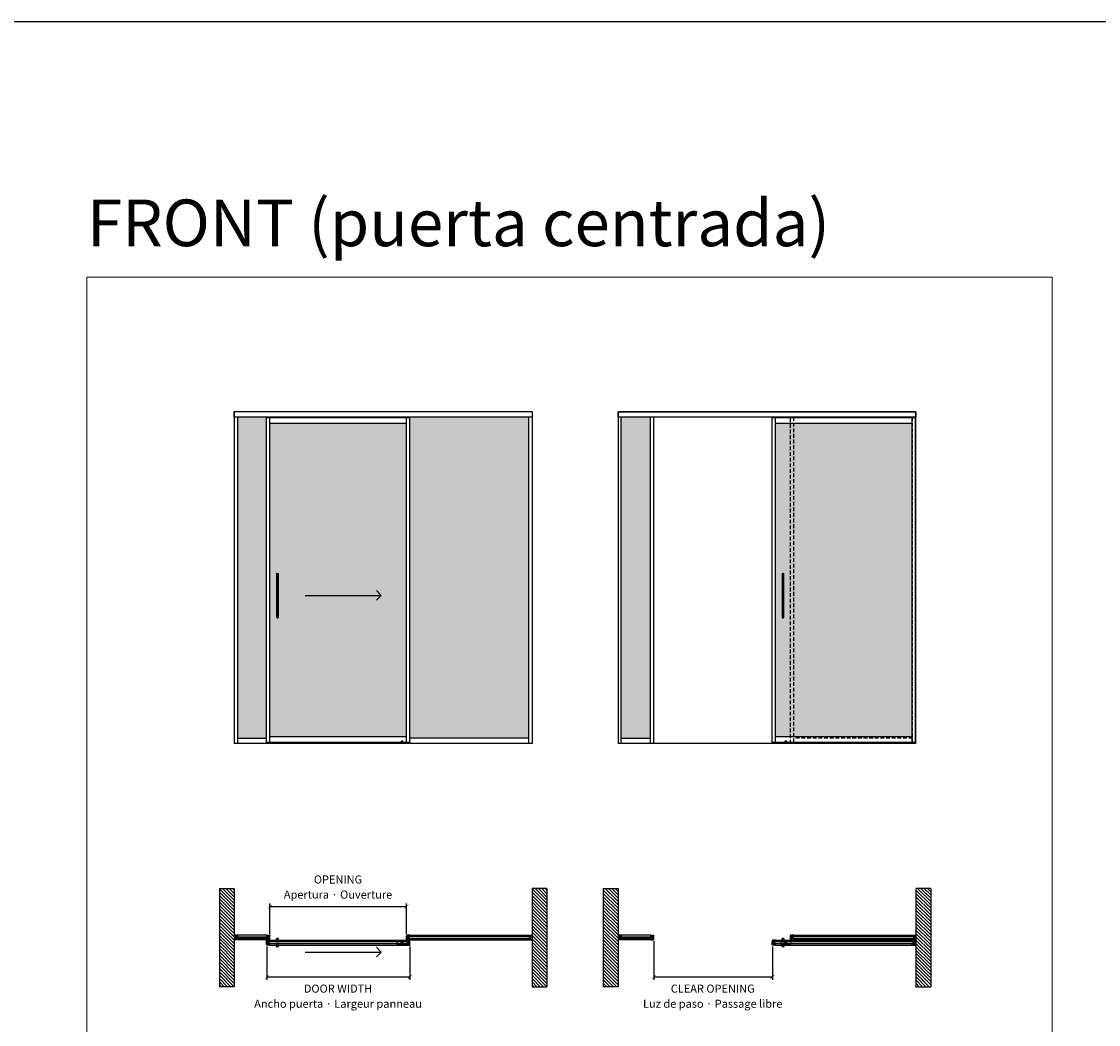
# Model space of a CAD drawing. Units: millimetres. Extents: x -2330 to 31662, y -52131 to -7214.
# Drawn here: x 8700 to 15969, y -45004 to -38231 of the extents above; entities that cross this region are included whole.
import ezdxf

# ---------------------------------------------------------------- set-up
doc = ezdxf.new("R2010")
doc.units = ezdxf.units.MM
doc.linetypes.add('HIDDEN', pattern=[1.905, 1.27, -0.635])
doc.linetypes.add('SLD-Continua', pattern=[0])
for name, color, linetype in [('Color 252', 252, 'Continuous'), ('Sombreado frame', 252, 'Continuous'), ('Sombreado vidrio', 254, 'Continuous')]:
    doc.layers.add(name, color=color, linetype=linetype)
doc.layers.add('COTAS', color=10, linetype='Continuous', lineweight=5)
doc.styles.get("Standard").update_dxf_attribs({"font": 'arial.ttf'})
doc.dimstyles.new('CONFIGURADOR', dxfattribs={"dimtxt": 35, "dimasz": 25, "dimexe": 20, "dimexo": 10, "dimgap": 10, "dimtad": 1, "dimdec": 0, "dimtxsty": 'Standard', "dimblk": 'ARCHTICK', "dimcen": 0.09375, "dimadec": 0, "dimazin": 0, "dimtfac": 10, "dimtdec": 0, "dimtmove": 0, "dimatfit": 3, "dimfxl": 1, "dimfrac": 2, "dimarcsym": 0})

# ---------------------------------------------------------------- blocks, each defined once
blk = doc.blocks.new('_ArchTick')
at = {"color": 0, "linetype": 'ByBlock', "const_width": 0.15}
blk.add_lwpolyline([(-0.5, -0.5), (0.5, 0.5)], dxfattribs=at)
blk = doc.blocks.new('*D244')
at = {"color": 0, "lineweight": -2, "transparency": 16777216}
for p, q in [((10355.5, -44476.6), (10355.5, -44702.9)), ((11320.5, -44476.6), (11320.5, -44702.9)), ((10355.5, -44682.9), (11320.5, -44682.9))]:
    blk.add_line(p, q, dxfattribs=at)
at = {"layer": 'Defpoints', "color": 0, "transparency": 16777216}
for p in [(10355.5, -44466.6), (11320.5, -44466.6), (11320.5, -44682.9)]:
    blk.add_point(p, dxfattribs=at)
at = {"color": 0, "lineweight": -2, "transparency": 16777216, "xscale": 25, "yscale": 25, "zscale": 25, "rotation": 180}
blk.add_blockref('_ArchTick', (10355.5, -44682.9), dxfattribs=at)
at = {"color": 0, "lineweight": -2, "transparency": 16777216, "xscale": 25, "yscale": 25, "zscale": 25}
blk.add_blockref('_ArchTick', (11320.5, -44682.9), dxfattribs=at)
blk = doc.blocks.new('tempo_2')
at = {"linetype": 'SLD-Continua', "lineweight": 25}
for p, q in [((-6.5, -2.2), (-6.5, -297.8)), ((-6.5, -2.2), (-6.5, -2.2)), ((-5.8, -1.7), (-6, -1.8)), ((-5.8, -1.7), (-5.8, -1.7)), ((-4.5, -1), (-4.5, -299)), ((4.5, -299), (4.5, -1)), ((5.8, -1.7), (5.8, -1.7)), ((5.8, -1.7), (6, -1.8)), ((6.5, -297.8), (6.5, -2.2)), ((6.5, -2.2), (6.5, -2.2)), ((-1.3, -283.8), (-1.3, -283)), ((-1.3, -285.6), (-1.3, -284.9)), ((-1.3, -287.1), (-1.3, -286)), ((-1.3, -289.7), (-1.3, -287.6)), ((-0.6, -287.6), (-0.6, -288.7)), ((-0.3, -288.7), (-0.3, -287.8)), ((0.2, -287.8), (0.2, -288.7)), ((0.6, -288.7), (0.6, -287.5)), ((0.6, -291), (0.6, -289.9)), ((1.2, -284.8), (1.3, -284.8)), ((1.3, -283), (1.3, -283.6)), ((1.3, -284.8), (1.3, -285.6)), ((1.3, -286), (1.3, -287.1)), ((1.3, -287.5), (1.3, -289.7)), ((1.3, -289.9), (1.3, -292)), ((-6.5, -297.8), (-6.5, -297.8)), ((-5.8, -298.3), (-6, -298.2)), ((-5.8, -298.3), (-5.8, -298.3)), ((-1.3, -292), (-1.3, -291)), ((-1.2, -292), (-1.3, -292)), ((-1.3, -293.2), (-1.3, -292.3)), ((-1.3, -295), (-1.3, -294)), ((1.2, -292), (1.3, -292)), ((1.2, -294), (1.3, -294)), ((1.3, -292.2), (1.3, -293.3)), ((1.3, -294), (1.3, -295)), ((5.8, -298.3), (6, -298.2)), ((5.8, -298.3), (5.8, -298.3)), ((6.5, -297.8), (6.5, -297.8))]:
    blk.add_line(p, q, dxfattribs=at)
for centre, start, end in [((0, -10.8), 122.5284, 122.7811), ((0, -10.8), 57.14226, 57.39518), ((0, -289.2), 237.2189, 237.4716), ((0, -289.2), 302.60482, 302.85774)]:
    blk.add_arc(centre, 10.8, start, end, dxfattribs=at)
for points, knots in [([(-4.5, -1), (-3.9, -0.7), (-3.1, -0.4), (-2, -0.2), (-1.6, -0.1), (-0.8, 0), (-0.4, 0), (0.2, 0), (0.4, 0), (0.8, 0), (1, 0), (1.6, -0.1), (2, -0.2), (2.8, -0.4), (3.1, -0.5), (3.8, -0.7), (4.2, -0.8), (4.5, -1)], [0, 0, 0, 0, 0.25, 0.25, 0.375, 0.375, 0.5, 0.5, 0.5625, 0.5625, 0.625, 0.625, 0.75, 0.75, 0.875, 0.875, 1, 1, 1, 1]), ([(-4.5, -1), (-4.7, -1.1), (-4.9, -1.2), (-5.2, -1.3), (-5.3, -1.4), (-5.5, -1.5), (-5.5, -1.5), (-5.6, -1.6), (-5.7, -1.6), (-5.7, -1.7), (-5.8, -1.7), (-5.8, -1.7)], [0, 0, 0, 0, 0.25, 0.25, 0.5, 0.5, 0.625, 0.625, 0.75, 0.75, 1, 1, 1, 1]), ([(5.8, -1.7), (5.8, -1.7), (5.7, -1.7), (5.6, -1.6), (5.5, -1.5), (5.3, -1.4), (5.2, -1.3), (4.9, -1.2), (4.7, -1.1), (4.5, -1)], [0, 0, 0, 0, 0.25, 0.25, 0.5, 0.5, 0.75, 0.75, 1, 1, 1, 1]), ([(-1.3, -284.9), (-1.2, -284.8), (-1, -284.6), (-0.7, -284.4), (-0.4, -284.1), (-0.3, -283.9), (-0.2, -283.8)], [0, 0, 0, 0, 0.263352, 0.517803, 0.763352, 1, 1, 1, 1]), ([(1.3, -283.6), (1.2, -283.7), (1, -283.9), (0.7, -284.2), (0.4, -284.5), (0.2, -284.7), (0.1, -284.8)], [0, 0, 0, 0, 0.264393, 0.519191, 0.764393, 1, 1, 1, 1]), ([(-4.5, -299), (-4.7, -298.9), (-4.9, -298.8), (-5.2, -298.7), (-5.3, -298.6), (-5.5, -298.5), (-5.5, -298.5), (-5.6, -298.4), (-5.7, -298.4), (-5.7, -298.3), (-5.8, -298.3), (-5.8, -298.3)], [0, 0, 0, 0, 0.25, 0.25, 0.5, 0.5, 0.625, 0.625, 0.75, 0.75, 1, 1, 1, 1]), ([(-4.5, -299), (-3.9, -299.3), (-3.1, -299.6), (-2, -299.8), (-1.6, -299.9), (-0.8, -300), (-0.4, -300), (0.2, -300), (0.4, -300), (0.8, -300), (1, -300), (1.6, -299.9), (2, -299.8), (2.8, -299.6), (3.1, -299.5), (3.8, -299.3), (4.2, -299.2), (4.5, -299)], [0, 0, 0, 0, 0.25, 0.25, 0.375, 0.375, 0.5, 0.5, 0.5625, 0.5625, 0.625, 0.625, 0.75, 0.75, 0.875, 0.875, 1, 1, 1, 1]), ([(-1.3, -292.3), (-1.2, -292.4), (-1, -292.5), (-0.7, -292.8), (-0.4, -293), (-0.2, -293.1), (-0.1, -293.2)], [0, 0, 0, 0, 0.259177, 0.512236, 0.759177, 1, 1, 1, 1]), ([(-0.1, -293.2), (-0.1, -293.2), (0.1, -293.1), (0.4, -292.9), (0.8, -292.6), (1.1, -292.4), (1.3, -292.2)], [0, 0, 0, 0, 0.095523, 0.349329, 0.650822, 1, 1, 1, 1]), ([(5.8, -298.3), (5.8, -298.3), (5.7, -298.3), (5.6, -298.4), (5.5, -298.5), (5.3, -298.6), (5.2, -298.7), (4.9, -298.8), (4.7, -298.9), (4.5, -299)], [0, 0, 0, 0, 0.25, 0.25, 0.5, 0.5, 0.75, 0.75, 1, 1, 1, 1])]:
    blk.add_open_spline(points, degree=3, knots=knots, dxfattribs=at)
for points in [[(-6, -1.8), (-6.3, -2), (-6.5, -2.1), (-6.5, -2.2)], [(6.5, -2.2), (6.5, -2.2), (6.3, -2), (6, -1.8)], [(-1.3, -283), (-0.4, -283), (0.4, -283), (1.3, -283)], [(-0.2, -283.8), (-0.5, -283.8), (-0.9, -283.8), (-1.3, -283.8)], [(1.3, -285.6), (0.4, -285.6), (-0.4, -285.6), (-1.3, -285.6)], [(-1.3, -286), (-0.4, -286), (0.4, -286), (1.3, -286)], [(1.3, -287.1), (0.4, -287.1), (-0.4, -287.1), (-1.3, -287.1)], [(-1.3, -287.6), (-1.1, -287.6), (-0.8, -287.6), (-0.6, -287.6)], [(1.3, -289.7), (0.4, -289.7), (-0.4, -289.7), (-1.3, -289.7)], [(-0.6, -288.7), (-0.5, -288.7), (-0.4, -288.7), (-0.3, -288.7)], [(-0.3, -287.8), (-0.1, -287.8), (0, -287.8), (0.2, -287.8)], [(0.1, -284.8), (0.5, -284.8), (0.9, -284.8), (1.3, -284.8)], [(0.2, -288.7), (0.4, -288.7), (0.5, -288.7), (0.6, -288.7)], [(0.6, -287.5), (0.8, -287.5), (1.1, -287.5), (1.3, -287.5)], [(0.6, -289.9), (0.8, -289.9), (1.1, -289.9), (1.3, -289.9)], [(-6, -298.2), (-6.3, -298), (-6.5, -297.9), (-6.5, -297.8)], [(-1.3, -291), (-0.6, -291), (0, -291), (0.6, -291)], [(1.3, -292), (0.4, -292), (-0.4, -292), (-1.3, -292)], [(-0.3, -294), (-0.6, -293.8), (-0.9, -293.5), (-1.3, -293.2)], [(-1.3, -294), (-0.9, -294), (-0.6, -294), (-0.3, -294)], [(1.3, -295), (0.4, -295), (-0.4, -295), (-1.3, -295)], [(-1.2, -292), (-0.4, -292), (0.4, -292), (1.2, -292)], [(0.2, -294), (0.6, -293.8), (0.9, -293.5), (1.3, -293.3)], [(0.2, -294), (0.6, -294), (0.9, -294), (1.3, -294)], [(1.2, -294), (0.9, -294), (0.6, -294), (0.2, -294)], [(6.5, -297.8), (6.5, -297.8), (6.3, -298), (6, -298.2)]]:
    blk.add_open_spline(points, degree=3, dxfattribs=at)
blk = doc.blocks.new('*D245')
at = {"color": 0, "lineweight": -2, "transparency": 16777216}
for p, q in [((12967.7, -44440.3), (12967.7, -44702.9)), ((13768.2, -44476.6), (13768.2, -44702.9)), ((12967.7, -44682.9), (13768.2, -44682.9))]:
    blk.add_line(p, q, dxfattribs=at)
at = {"layer": 'Defpoints', "color": 0, "transparency": 16777216}
for p in [(12967.7, -44430.3), (13768.2, -44466.6), (13768.2, -44682.9)]:
    blk.add_point(p, dxfattribs=at)
at = {"color": 0, "lineweight": -2, "transparency": 16777216, "xscale": 25, "yscale": 25, "zscale": 25, "rotation": 180}
blk.add_blockref('_ArchTick', (12967.7, -44682.9), dxfattribs=at)
at = {"color": 0, "lineweight": -2, "transparency": 16777216, "xscale": 25, "yscale": 25, "zscale": 25}
blk.add_blockref('_ArchTick', (13768.2, -44682.9), dxfattribs=at)
blk = doc.blocks.new('flecha')
at = {"color": 252}
for p, q in [((0, 0), (512.9, 0)), ((512.9, 0), (480.7, 32.2)), ((512.9, 0), (480.7, -32.2))]:
    blk.add_line(p, q, dxfattribs=at)
blk = doc.blocks.new('*D246')
at = {"color": 0, "lineweight": -2, "transparency": 16777216}
for p, q in [((10377, -44394.6), (10377, -44187.6)), ((11299, -44394.6), (11299, -44187.6)), ((10377, -44207.6), (11299, -44207.6))]:
    blk.add_line(p, q, dxfattribs=at)
at = {"layer": 'Defpoints', "color": 0, "transparency": 16777216}
for p in [(11299, -44207.6), (10377, -44404.6), (11299, -44404.6)]:
    blk.add_point(p, dxfattribs=at)
at = {"color": 0, "lineweight": -2, "transparency": 16777216, "xscale": 25, "yscale": 25, "zscale": 25, "rotation": 180}
blk.add_blockref('_ArchTick', (10377, -44207.6), dxfattribs=at)
at = {"color": 0, "lineweight": -2, "transparency": 16777216, "xscale": 25, "yscale": 25, "zscale": 25}
blk.add_blockref('_ArchTick', (11299, -44207.6), dxfattribs=at)
blk = doc.blocks.new('guiador_7')
at = {"layer": 'Color 252'}
for p, q in [((-6, 0), (-6, -15)), ((6, 0), (-6, 0)), ((6, -15), (6, 0)), ((-35, -15), (35, -15)), ((-35, -15), (-35, -17.5)), ((35, -15), (35, -17.5))]:
    blk.add_line(p, q, dxfattribs=at)
blk = doc.blocks.new('Tempo')
at = {"linetype": 'SLD-Continua', "lineweight": 25}
for p, q in [((-6.5, 23), (-6.5, 23.2)), ((6.2, 23.5), (-6.2, 23.5)), ((-5.8, 3.3), (-5.8, 4.4)), ((-1.2, 0.1), (-1.2, 0.1)), ((-1.2, 0.1), (-1.2, 0.1)), ((-1.2, 0.1), (-1.2, 0.1)), ((-1.2, 0.1), (-1.2, 0.1)), ((-0.7, 0), (-0.7, 0)), ((-0.2, 0), (-0.2, 0)), ((0.7, 0), (0.7, 0)), ((1.2, 0.1), (1.2, 0.1)), ((5.8, 4.4), (5.8, 3.3)), ((6.5, 23.2), (6.5, 23))]:
    blk.add_line(p, q, dxfattribs=at)
for p, q in [((6, 24), (-6, 24)), ((-6, 24), (-6, 23.5)), ((6, 23.5), (6, 24))]:
    blk.add_line(p, q)
for points, knots in [([(-6.5, 23.2), (-6.5, 23.3), (-6.5, 23.4), (-6.3, 23.5), (-6.3, 23.5), (-6.2, 23.5)], [0, 0, 0, 0, 0.5, 0.5, 1, 1, 1, 1]), ([(-5.6, 7.6), (-5.4, 8.7), (-5.3, 9.7), (-5.1, 11.7), (-5.1, 12.7), (-5.2, 14.2), (-5.2, 14.8), (-5.3, 15.8), (-5.3, 16.3), (-5.6, 17.8), (-5.8, 18.8), (-6, 19.8)], [0, 0, 0, 0, 0.25, 0.25, 0.5, 0.5, 0.625, 0.625, 0.75, 0.75, 1, 1, 1, 1]), ([(-5.8, 3.3), (-5.8, 3), (-5.7, 2.8), (-5.6, 2.4), (-5.5, 2.2), (-5.3, 1.9), (-5.2, 1.7), (-4.9, 1.4), (-4.7, 1.3), (-4.5, 1.2)], [0, 0, 0, 0, 0.25, 0.25, 0.5, 0.5, 0.75, 0.75, 1, 1, 1, 1]), ([(4.5, 1.2), (3.9, 0.8), (3.1, 0.5), (2, 0.2), (1.6, 0.1), (0.8, 0), (0.4, 0), (-0.2, 0), (-0.4, 0), (-0.8, 0), (-1, 0.1), (-1.6, 0.1), (-2, 0.2), (-2.8, 0.4), (-3.1, 0.5), (-3.8, 0.8), (-4.2, 1), (-4.5, 1.2)], [0, 0, 0, 0, 0.25, 0.25, 0.375, 0.375, 0.5, 0.5, 0.5625, 0.5625, 0.625, 0.625, 0.75, 0.75, 0.875, 0.875, 1, 1, 1, 1]), ([(4.5, 1.2), (4.7, 1.3), (4.9, 1.4), (5.2, 1.7), (5.3, 1.8), (5.5, 2.1), (5.5, 2.2), (5.6, 2.4), (5.7, 2.5), (5.8, 2.8), (5.8, 3), (5.8, 3.3)], [0, 0, 0, 0, 0.25, 0.25, 0.5, 0.5, 0.625, 0.625, 0.75, 0.75, 1, 1, 1, 1]), ([(5.6, 7.6), (5.4, 8.7), (5.3, 9.7), (5.1, 11.7), (5.1, 12.7), (5.2, 14.2), (5.2, 14.8), (5.3, 15.8), (5.4, 16.3), (5.6, 17.8), (5.8, 18.8), (6, 19.8)], [0, 0, 0, 0, 0.25, 0.25, 0.5, 0.5, 0.625, 0.625, 0.75, 0.75, 1, 1, 1, 1]), ([(6.2, 23.5), (6.3, 23.5), (6.3, 23.5), (6.5, 23.4), (6.5, 23.3), (6.5, 23.2)], [0, 0, 0, 0, 0.5, 0.5, 1, 1, 1, 1])]:
    blk.add_open_spline(points, degree=3, knots=knots, dxfattribs=at)
for points in [[(-6.5, 23), (-6.5, 21.9), (-6.3, 20.9), (-6, 19.8)], [(-5.6, 7.6), (-5.8, 6.6), (-5.9, 5.5), (-5.8, 4.4)], [(5.8, 4.4), (5.9, 5.5), (5.8, 6.6), (5.6, 7.6)], [(6, 19.8), (6.3, 20.9), (6.5, 21.9), (6.5, 23)]]:
    blk.add_open_spline(points, degree=3, dxfattribs=at)
blk = doc.blocks.new('pf vertical')
at = {"color": 7, "linetype": 'Continuous', "lineweight": 25}
for p, q in [((-12.7, 12.8), (-11.5, 14.4)), ((-12.7, -12.6), (-12.7, 12.6)), ((-11.5, 15.8), (-11.5, 14.9)), ((9.8, 16), (-11.3, 16)), ((-11.3, 14.7), (-10.7, 14.7)), ((-11.3, 14.5), (-10.7, 14.5)), ((-10.5, 14.5), (-10.5, 14.2)), ((-10.5, 14.3), (-10.5, 13.5)), ((-10.5, 12.4), (-10.5, -12.4)), ((-7.9, 13.3), (-10.3, 13.3)), ((-7.8, 13.7), (-10, 13.7)), ((-9.9, 12.5), (-6, 12.5)), ((-7.3, 13.6), (-7.8, 13.3)), ((-7.7, 13.7), (-7.4, 13.9)), ((-6.7, 13.7), (-7, 13.9)), ((-5.9, 13), (-6.9, 13.6)), ((-3.7, 13.7), (-6.6, 13.7)), ((-3.5, 10.6), (-3.5, 13.5)), ((-3.3, 10.1), (-3.5, 10.5)), ((-3.3, 9.9), (-3.5, 9.5)), ((-3.5, 0.6), (-3.5, 9.4)), ((-3.3, 0.1), (-3.5, 0.5)), ((-1.2, 0.1), (-1, 0.5)), ((-1, 8.5), (-1, 13.5)), ((-1, 0.6), (-1, 6.1)), ((7.3, 13.7), (-0.8, 13.7)), ((7.3, 8.3), (-0.8, 8.3)), ((-0.8, 6.3), (9.8, 6.3)), ((0, -5.3), (0, 5.3)), ((0, 5.3), (10, 5.3)), ((7.5, 13.5), (7.5, 8.5)), ((10, 15.8), (10, 6.5)), ((-11.5, -14.4), (-12.7, -12.8)), ((-11.5, -15.8), (-11.5, -14.9)), ((-10.7, -14.5), (-11.3, -14.5)), ((-11.3, -14.7), (-10.7, -14.7)), ((9.8, -16), (-11.3, -16)), ((-10.5, -13.5), (-10.5, -14.3)), ((-10.5, -14.5), (-10.5, -14.2)), ((-7.9, -13.3), (-10.3, -13.3)), ((-7.8, -13.7), (-10, -13.7)), ((-9.9, -12.5), (-6, -12.5)), ((-7.3, -13.6), (-7.8, -13.3)), ((-7.7, -13.7), (-7.4, -13.9)), ((-6.7, -13.7), (-7, -13.9)), ((-5.9, -13), (-6.9, -13.6)), ((-3.7, -13.7), (-6.6, -13.7)), ((-3.3, -0.1), (-3.5, -0.5)), ((-3.5, -9.4), (-3.5, -0.6)), ((-3.3, -9.9), (-3.5, -9.5)), ((-3.3, -10.1), (-3.5, -10.5)), ((-3.5, -13.5), (-3.5, -10.6)), ((-1, -0.5), (-1.2, -0.1)), ((-1, -6.1), (-1, -0.6)), ((-1, -8.5), (-1, -13.5)), ((-0.8, -6.3), (9.8, -6.3)), ((7.3, -8.3), (-0.8, -8.3)), ((7.3, -13.7), (-0.8, -13.7)), ((0, -5.3), (10, -5.3)), ((7.5, -13.5), (7.5, -8.5)), ((10, -15.8), (10, -6.5))]:
    blk.add_line(p, q, dxfattribs=at)
for p, q in [((9.8, 6.3), (10, 6.3)), ((10, 6.3), (10, 5.3)), ((9.8, -6.3), (10, -6.3)), ((10, -6.3), (10, -5.3))]:
    blk.add_line(p, q)
for centre, radius, start, end in [((-12.5, 12.6), 0.2, 144.68027, 180), ((-11.3, 15.8), 0.2, 90, 180), ((-11.3, 14.9), 0.2, 180, 270), ((-11.3, 14.3), 0.2, 90, 144.68027), ((-10.7, 14.5), 0.2, 0, 90), ((-10.7, 14.3), 0.2, 0, 90), ((-10, 14.2), 0.5, 180, 270), ((-10.3, 13.5), 0.2, 180, 270), ((-10.3, 12.4), 0.2, 58.99728, 180), ((-9.9, 13), 0.5, 238.99728, 270), ((-7.9, 13.5), 0.2, 270, 300), ((-7.8, 13.9), 0.2, 270, 300), ((-7.2, 13.6), 0.4, 60, 120), ((-7.1, 13.3), 0.4, 60, 120), ((-6.6, 13.9), 0.2, 240, 270), ((-6, 12.8), 0.28, 270, 60), ((-3.7, 13.5), 0.2, 0, 90), ((-3.3, 10.6), 0.2, 180, 210), ((-3.3, 9.4), 0.2, 150, 180), ((-3.3, 0.6), 0.2, 180, 210), ((-3.4, 10), 0.2, 330, 30), ((-3.4, 0), 0.2, 330, 30), ((-1.1, 0), 0.2, 150, 210), ((-0.8, 13.5), 0.2, 90, 180), ((-0.8, 8.5), 0.2, 180, 270), ((-0.8, 6.1), 0.2, 90, 180), ((-1.2, 0.6), 0.2, 330, 360), ((7.3, 13.5), 0.2, 0, 90), ((7.3, 8.5), 0.2, 270, 0), ((9.8, 15.8), 0.2, 360, 90), ((9.8, 6.5), 0.2, 270, 0), ((-12.5, -12.6), 0.2, 180, 215.31973), ((-11.3, -14.3), 0.2, 215.31973, 270), ((-11.3, -14.9), 0.2, 90, 180), ((-11.3, -15.8), 0.2, 180, 270), ((-10.7, -14.3), 0.2, 270, 0), ((-10.7, -14.5), 0.2, 270, 0), ((-10.3, -12.4), 0.2, 180, 301.00272), ((-10.3, -13.5), 0.2, 90, 180), ((-10, -14.2), 0.5, 90, 180), ((-9.9, -13), 0.5, 90, 121.00272), ((-7.9, -13.5), 0.2, 60, 90), ((-7.8, -13.9), 0.2, 60, 90), ((-7.2, -13.6), 0.4, 240, 300), ((-7.1, -13.3), 0.4, 240, 300), ((-6.6, -13.9), 0.2, 90, 120), ((-6, -12.8), 0.28, 300, 90), ((-3.7, -13.5), 0.2, 270, 0), ((-3.3, -0.6), 0.2, 150, 180), ((-3.3, -9.4), 0.2, 180, 210), ((-3.3, -10.6), 0.2, 150, 180), ((-3.4, -10), 0.2, 330, 30), ((-1.2, -0.6), 0.2, 0, 30), ((-0.8, -6.1), 0.2, 180, 270), ((-0.8, -8.5), 0.2, 90, 180), ((-0.8, -13.5), 0.2, 180, 270), ((7.3, -8.5), 0.2, 360, 90), ((7.3, -13.5), 0.2, 270, 0), ((9.8, -6.5), 0.2, 360, 90), ((9.8, -15.8), 0.2, 270, 0)]:
    blk.add_arc(centre, radius, start, end, dxfattribs=at)
blk = doc.blocks.new('puerta principal sin tirador')
at = {"color": 8}
for p, q in [((9.8, 16), (932.2, 16)), ((9.8, -16), (932.2, -16))]:
    blk.add_line(p, q, dxfattribs=at)
blk.add_lwpolyline([(2, 5), (2, -5), (940, -5), (940, 5)], close=True)
blk.add_blockref('pf vertical', (0, 0))
at = {"xscale": -1}
blk.add_blockref('pf vertical', (942, 0), dxfattribs=at)
blk = doc.blocks.new('puerta principal con Tempo')
for name, p in [('puerta principal sin tirador', (0, 0)), ('Tempo', (60, -29))]:
    blk.add_blockref(name, p)
at = {"xscale": -1, "rotation": 180}
blk.add_blockref('Tempo', (60, 29), dxfattribs=at)
blk = doc.blocks.new('guiador_2')
at = {"layer": 'Color 252'}
blk.add_lwpolyline([(-35, -10), (35, -10), (35, 10), (-35, 10)], close=True, dxfattribs=at)
blk.add_circle((0, 0), 6, dxfattribs=at)
blk = doc.blocks.new('pf vertical pared')
at = {"color": 7, "linetype": 'Continuous', "lineweight": 25}
for p, q in [((-11.5, 15.8), (-11.5, 14.9)), ((9.8, 16), (-11.3, 16)), ((-11.3, 14.7), (-10.7, 14.7)), ((-10.5, 14.5), (-10.5, 14.2)), ((-7.8, 13.7), (-10, 13.7)), ((-7.7, 13.7), (-7.4, 13.9)), ((-6.7, 13.7), (-7, 13.9)), ((-3.7, 13.7), (-6.6, 13.7)), ((-3.5, 10.6), (-3.5, 13.5)), ((-3.3, 10.1), (-3.5, 10.5)), ((-3.3, 9.9), (-3.5, 9.5)), ((-3.5, 0.6), (-3.5, 9.4)), ((-3.3, 0.1), (-3.5, 0.5)), ((-1.2, 0.1), (-1, 0.5)), ((-1, 8.5), (-1, 13.5)), ((-1, 0.6), (-1, 6.1)), ((7.3, 13.7), (-0.8, 13.7)), ((7.3, 8.3), (-0.8, 8.3)), ((-0.8, 6.3), (9.8, 6.3)), ((0, -5.3), (0, 5.3)), ((0, 5.3), (10, 5.3)), ((7.5, 13.5), (7.5, 8.5)), ((10, 15.8), (10, 6.5)), ((-11.5, -15.8), (-11.5, -14.9)), ((-11.3, -14.7), (-10.7, -14.7)), ((9.8, -16), (-11.3, -16)), ((-10.5, -14.5), (-10.5, -14.2)), ((-7.8, -13.7), (-10, -13.7)), ((-7.7, -13.7), (-7.4, -13.9)), ((-6.7, -13.7), (-7, -13.9)), ((-3.7, -13.7), (-6.6, -13.7)), ((-3.3, -0.1), (-3.5, -0.5)), ((-3.5, -9.4), (-3.5, -0.6)), ((-3.3, -9.9), (-3.5, -9.5)), ((-3.3, -10.1), (-3.5, -10.5)), ((-3.5, -13.5), (-3.5, -10.6)), ((-1, -0.5), (-1.2, -0.1)), ((-1, -6.1), (-1, -0.6)), ((-1, -8.5), (-1, -13.5)), ((-0.8, -6.3), (9.8, -6.3)), ((7.3, -8.3), (-0.8, -8.3)), ((7.3, -13.7), (-0.8, -13.7)), ((0, -5.3), (10, -5.3)), ((7.5, -13.5), (7.5, -8.5)), ((10, -15.8), (10, -6.5))]:
    blk.add_line(p, q, dxfattribs=at)
for p, q in [((9.8, 6.3), (10, 6.3)), ((10, 6.3), (10, 5.3)), ((9.8, -6.3), (10, -6.3)), ((10, -6.3), (10, -5.3))]:
    blk.add_line(p, q)
for centre, radius, start, end in [((-11.3, 15.8), 0.2, 90, 180), ((-11.3, 14.9), 0.2, 180, 270), ((-10.7, 14.5), 0.2, 0, 90), ((-10, 14.2), 0.5, 180, 270), ((-7.8, 13.9), 0.2, 270, 300), ((-7.2, 13.6), 0.4, 60, 120), ((-6.6, 13.9), 0.2, 240, 270), ((-3.7, 13.5), 0.2, 0, 90), ((-3.3, 10.6), 0.2, 180, 210), ((-3.3, 9.4), 0.2, 150, 180), ((-3.3, 0.6), 0.2, 180, 210), ((-3.4, 10), 0.2, 330, 30), ((-3.4, 0), 0.2, 330, 30), ((-1.1, 0), 0.2, 150, 210), ((-0.8, 13.5), 0.2, 90, 180), ((-0.8, 8.5), 0.2, 180, 270), ((-0.8, 6.1), 0.2, 90, 180), ((-1.2, 0.6), 0.2, 330, 360), ((7.3, 13.5), 0.2, 0, 90), ((7.3, 8.5), 0.2, 270, 0), ((9.8, 15.8), 0.2, 360, 90), ((9.8, 6.5), 0.2, 270, 0), ((-11.3, -14.9), 0.2, 90, 180), ((-11.3, -15.8), 0.2, 180, 270), ((-10.7, -14.5), 0.2, 270, 0), ((-10, -14.2), 0.5, 90, 180), ((-7.8, -13.9), 0.2, 60, 90), ((-7.2, -13.6), 0.4, 240, 300), ((-6.6, -13.9), 0.2, 90, 120), ((-3.7, -13.5), 0.2, 270, 0), ((-3.3, -0.6), 0.2, 150, 180), ((-3.3, -9.4), 0.2, 180, 210), ((-3.3, -10.6), 0.2, 150, 180), ((-3.4, -10), 0.2, 330, 30), ((-1.2, -0.6), 0.2, 0, 30), ((-0.8, -6.1), 0.2, 180, 270), ((-0.8, -8.5), 0.2, 90, 180), ((-0.8, -13.5), 0.2, 180, 270), ((7.3, -8.5), 0.2, 360, 90), ((7.3, -13.5), 0.2, 270, 0), ((9.8, -6.5), 0.2, 360, 90), ((9.8, -15.8), 0.2, 270, 0)]:
    blk.add_arc(centre, radius, start, end, dxfattribs=at)
blk = doc.blocks.new('Contexto hueco Front')
at = {"layer": 'Sombreado frame'}
h = blk.add_hatch(dxfattribs=at)
h.set_pattern_fill('ANSI31', color=256, scale=5, angle=90)
h.set_pattern_definition([(135, (-9399.031, -9026.721), (-11.22532, -11.22532), [])])
h.paths.add_polyline_path([(-801.8, -418.4), (-701.8, -418.4), (-701.8, 244.4), (-801.8, 244.4)])
h = blk.add_hatch(dxfattribs=at)
h.set_pattern_fill('ANSI31', color=256, scale=5, angle=90)
h.set_pattern_definition([(135, (-10971.412, -9026.721), (-11.22532, -11.22532), [])])
h.paths.add_polyline_path([(1408.1, -418.4), (1308.1, -418.4), (1308.1, 244.4), (1408.1, 244.4)])
for p, q in [((-801.8, 244.4), (-701.8, 244.4)), ((-801.8, 244.4), (-801.8, -418.4)), ((-701.8, 244.4), (-701.8, -418.4)), ((1408.1, 244.4), (1308.1, 244.4)), ((1308.1, 244.4), (1308.1, -418.4)), ((1408.1, 244.4), (1408.1, -418.4))]:
    blk.add_line(p, q)
at = {"color": 8}
for p, q in [((-483.5, -71), (-680.5, -71)), ((483.5, -71), (1286.8, -71)), ((-483.5, -103), (-680.5, -103)), ((483.5, -103), (1286.8, -103))]:
    blk.add_line(p, q, dxfattribs=at)
for points in [[(-475.7, -82), (-475.7, -92), (-688.3, -92), (-688.3, -82)], [(475.7, -82), (475.7, -92), (1294.6, -92), (1294.6, -82)]]:
    blk.add_lwpolyline(points, close=True)
at = {"layer": 'Sombreado vidrio'}
for p, q in [((-701.8, -418.4), (-801.8, -418.4)), ((1308.1, -418.4), (1408.1, -418.4))]:
    blk.add_line(p, q, dxfattribs=at)
for name, p in [('pf vertical pared', (-690.3, -87)), ('pf vertical', (473.7, -87)), ('guiador_2', (430, -121))]:
    blk.add_blockref(name, p)
at = {"xscale": -1}
for name, p in [('pf vertical', (-473.7, -87)), ('pf vertical pared', (1296.6, -87))]:
    blk.add_blockref(name, p, dxfattribs=at)
blk = doc.blocks.new('Completo cerrado hueco Front')
for name, p in [('Contexto hueco Front', (0, 0)), ('puerta principal con Tempo', (-471, -121))]:
    blk.add_blockref(name, p)
blk = doc.blocks.new('Completo abierto hueco Front')
for name, p in [('Contexto hueco Front', (461, 0)), ('puerta principal con Tempo', (812, -121))]:
    blk.add_blockref(name, p)

msp = doc.modelspace()

# ---------------------------------------------------------------- hatches: boundary and pattern name
at = {"layer": 'Sombreado vidrio'}
h = msp.add_hatch(color=256, dxfattribs=at)
h.dxf.hatch_style = 1
h.paths.add_polyline_path([(10354.3, -40907.5), (10354.3, -40903.5), (10159, -40903.5), (10159, -43070.5), (10354.3, -43070.5)])
h = msp.add_hatch(color=256, dxfattribs=at)
h.dxf.hatch_style = 1
h.paths.add_polyline_path([(11321.7, -40903.5), (12123.5, -40903.5), (12123.5, -43070.5), (11321.7, -43070.5)])
h = msp.add_hatch(color=256, dxfattribs=at)
h.dxf.hatch_style = 1
h.paths.add_polyline_path([(12945, -40907.5), (12945, -40903.5), (12749.7, -40903.5), (12749.7, -43070.5), (12945, -43070.5)])
h = msp.add_hatch(color=256, dxfattribs=at)
h.dxf.hatch_style = 1
h.paths.add_polyline_path([(10377, -43062), (11299, -43062), (11299, -40944.5), (10377, -40944.5)])
edge = h.paths.add_edge_path(flags=16)
edge.add_line((10433.5, -42255.3), (10433.5, -42255.3))
edge.add_spline(control_points=[(10433.1, -42255.6), (10433.3, -42255.5), (10433.5, -42255.3), (10433.5, -42255.3)], knot_values=[0, 0, 0, 0, 1, 1, 1, 1], degree=3, periodic=0)
edge.add_line((10420.5, -42265), (10420.5, -41959.7))
edge.add_line((10420.5, -41959.7), (10420.5, -41959.7))
edge.add_line((10420.5, -41959.7), (10433.5, -41949.8))
edge.add_line((10433.5, -41949.8), (10433.5, -42255.3))
edge = h.paths.add_edge_path(flags=0)
edge.add_spline(control_points=[(10431.6, -41958.5), (10431.7, -41958.6), (10431.9, -41958.6), (10432.2, -41958.8), (10432.3, -41958.9), (10432.6, -41959), (10432.7, -41959.1), (10432.8, -41959.2), (10432.8, -41959.2), (10432.8, -41959.2)], knot_values=[0, 0, 0, 0, 0.25, 0.25, 0.5, 0.5, 0.75, 0.75, 1, 1, 1, 1], degree=3, periodic=0)
edge.add_arc((10427, -41968.3), 10.8, 59.76692, 127.05997)
edge.add_spline(control_points=[(10420.5, -41959.7), (10420.6, -41959.6), (10420.7, -41959.5), (10421, -41959.3)], knot_values=[0, 0, 0, 0, 1, 1, 1, 1], degree=3, periodic=0)
edge.add_line((10421, -41959.3), (10421.4, -41959.1))
edge.add_spline(control_points=[(10422.5, -41958.5), (10422.3, -41958.6), (10422.2, -41958.6), (10421.9, -41958.8), (10421.7, -41958.9), (10421.6, -41959), (10421.5, -41959), (10421.4, -41959.1), (10421.4, -41959.1), (10421.3, -41959.1), (10421.2, -41959.2), (10421.2, -41959.2)], knot_values=[0, 0, 0, 0, 0.25, 0.25, 0.5, 0.5, 0.625, 0.625, 0.75, 0.75, 1, 1, 1, 1], degree=3, periodic=0)
edge.add_arc((10427, -41968.3), 10.8, 65.17092, 122.5284, ccw=False)
edge = h.paths.add_edge_path(flags=16)
edge.add_line((10433.1, -42255.6), (10432.7, -42255.9))
edge.add_spline(control_points=[(10431.6, -42256.5), (10431.7, -42256.4), (10431.9, -42256.3), (10432.2, -42256.2), (10432.3, -42256.1), (10432.6, -42256), (10432.7, -42255.9), (10432.8, -42255.8), (10432.8, -42255.8), (10432.8, -42255.8)], knot_values=[0, 0, 0, 0, 0.25, 0.25, 0.5, 0.5, 0.75, 0.75, 1, 1, 1, 1], degree=3, periodic=0)
edge.add_arc((10427, -42246.7), 10.8, 245.24187, 302.60482, ccw=False)
edge.add_spline(control_points=[(10422.5, -42256.5), (10422.3, -42256.4), (10422.2, -42256.3), (10421.9, -42256.2), (10421.7, -42256.1), (10421.6, -42256), (10421.5, -42256), (10421.4, -42255.9), (10421.4, -42255.9), (10421.3, -42255.8), (10421.2, -42255.8), (10421.2, -42255.8)], knot_values=[0, 0, 0, 0, 0.25, 0.25, 0.5, 0.5, 0.625, 0.625, 0.75, 0.75, 1, 1, 1, 1], degree=3, periodic=0)
edge.add_spline(control_points=[(10428.3, -42243.1), (10427.5, -42243.1), (10426.6, -42243.1), (10425.8, -42243.1)], knot_values=[0, 0, 0, 0, 1, 1, 1, 1], degree=3, periodic=0)
edge.add_line((10425.8, -42243.1), (10425.8, -42242.4))
edge.add_spline(control_points=[(10425.8, -42242.4), (10425.9, -42242.3), (10426.1, -42242.1), (10426.3, -42241.8), (10426.6, -42241.6), (10426.8, -42241.4), (10426.9, -42241.3)], knot_values=[0, 0, 0, 0, 0.263352, 0.517803, 0.763352, 1, 1, 1, 1], degree=3, periodic=0)
edge.add_spline(control_points=[(10425.8, -42241.3), (10426.1, -42241.3), (10426.5, -42241.3), (10426.9, -42241.3)], knot_values=[0, 0, 0, 0, 1, 1, 1, 1], degree=3, periodic=0)
edge.add_arc((10427, -42246.7), 10.8, 149.85552, 237.4716)
edge.add_arc((10427, -42246.7), 10.8, 237.4716, 304.0809)
edge = h.paths.add_edge_path(flags=16)
edge.add_line((10428.3, -42244.9), (10428.3, -42249.5))
edge.add_line((10428.3, -42249.5), (10428.3, -42249.5))
edge.add_line((10428.3, -42249.5), (10428.3, -42247.4))
edge.add_spline(control_points=[(10428.3, -42247.4), (10428.1, -42247.4), (10427.9, -42247.4), (10427.7, -42247.4)], knot_values=[0, 0, 0, 0, 1, 1, 1, 1], degree=3, periodic=0)
edge.add_spline(control_points=[(10428.3, -42247.1), (10427.5, -42247.1), (10426.6, -42247.1), (10425.8, -42247.1)], knot_values=[0, 0, 0, 0, 1, 1, 1, 1], degree=3, periodic=0)
edge.add_line((10425.8, -42247.1), (10425.8, -42244.6))
edge.add_spline(control_points=[(10428.3, -42244.6), (10427.5, -42244.6), (10426.6, -42244.6), (10425.8, -42244.6)], knot_values=[0, 0, 0, 0, 1, 1, 1, 1], degree=3, periodic=0)
edge.add_line((10425.8, -42244.6), (10425.8, -42243.5))
edge.add_spline(control_points=[(10425.8, -42243.5), (10426.6, -42243.5), (10427.5, -42243.5), (10428.3, -42243.5)], knot_values=[0, 0, 0, 0, 1, 1, 1, 1], degree=3, periodic=0)
edge.add_line((10428.3, -42243.5), (10428.3, -42244.9))
edge.add_spline(control_points=[(10427.7, -42244.9), (10427.9, -42244.9), (10428.1, -42244.9), (10428.3, -42244.9)], knot_values=[0, 0, 0, 0, 1, 1, 1, 1], degree=3, periodic=0)
h = msp.add_hatch(color=256, dxfattribs=at)
h.dxf.hatch_style = 1
h.paths.add_polyline_path([(13789.7, -43062), (13889.7, -43062), (13889.7, -40944.5), (13789.7, -40944.5)])
edge = h.paths.add_edge_path(flags=16)
edge.add_line((13846.2, -42255.3), (13846.2, -42255.3))
edge.add_spline(control_points=[(13845.7, -42255.6), (13846, -42255.5), (13846.2, -42255.3), (13846.2, -42255.3)], knot_values=[0, 0, 0, 0, 1, 1, 1, 1], degree=3, periodic=0)
edge.add_line((13833.2, -42265), (13833.2, -41959.7))
edge.add_line((13833.2, -41959.7), (13833.2, -41959.7))
edge.add_line((13833.2, -41959.7), (13846.2, -41949.8))
edge.add_line((13846.2, -41949.8), (13846.2, -42255.3))
edge = h.paths.add_edge_path(flags=0)
edge.add_spline(control_points=[(13844.2, -41958.5), (13844.4, -41958.6), (13844.6, -41958.6), (13844.9, -41958.8), (13845, -41958.9), (13845.2, -41959), (13845.3, -41959.1), (13845.5, -41959.2), (13845.5, -41959.2), (13845.5, -41959.2)], knot_values=[0, 0, 0, 0, 0.25, 0.25, 0.5, 0.5, 0.75, 0.75, 1, 1, 1, 1], degree=3, periodic=0)
edge.add_arc((13839.7, -41968.3), 10.8, 59.76692, 127.05997)
edge.add_spline(control_points=[(13833.2, -41959.7), (13833.3, -41959.6), (13833.4, -41959.5), (13833.7, -41959.3)], knot_values=[0, 0, 0, 0, 1, 1, 1, 1], degree=3, periodic=0)
edge.add_line((13833.7, -41959.3), (13834, -41959.1))
edge.add_spline(control_points=[(13835.2, -41958.5), (13835, -41958.6), (13834.9, -41958.6), (13834.6, -41958.8), (13834.4, -41958.9), (13834.2, -41959), (13834.2, -41959), (13834.1, -41959.1), (13834.1, -41959.1), (13834, -41959.1), (13833.9, -41959.2), (13833.9, -41959.2)], knot_values=[0, 0, 0, 0, 0.25, 0.25, 0.5, 0.5, 0.625, 0.625, 0.75, 0.75, 1, 1, 1, 1], degree=3, periodic=0)
edge.add_arc((13839.7, -41968.3), 10.8, 65.17092, 122.5284, ccw=False)
edge = h.paths.add_edge_path(flags=16)
edge.add_line((13845.7, -42255.6), (13845.4, -42255.9))
edge.add_spline(control_points=[(13844.2, -42256.5), (13844.4, -42256.4), (13844.6, -42256.3), (13844.9, -42256.2), (13845, -42256.1), (13845.2, -42256), (13845.3, -42255.9), (13845.5, -42255.8), (13845.5, -42255.8), (13845.5, -42255.8)], knot_values=[0, 0, 0, 0, 0.25, 0.25, 0.5, 0.5, 0.75, 0.75, 1, 1, 1, 1], degree=3, periodic=0)
edge.add_arc((13839.7, -42246.7), 10.8, 245.24187, 302.60482, ccw=False)
edge.add_spline(control_points=[(13835.2, -42256.5), (13835, -42256.4), (13834.9, -42256.3), (13834.6, -42256.2), (13834.4, -42256.1), (13834.2, -42256), (13834.2, -42256), (13834.1, -42255.9), (13834.1, -42255.9), (13834, -42255.8), (13833.9, -42255.8), (13833.9, -42255.8)], knot_values=[0, 0, 0, 0, 0.25, 0.25, 0.5, 0.5, 0.625, 0.625, 0.75, 0.75, 1, 1, 1, 1], degree=3, periodic=0)
edge.add_spline(control_points=[(13841, -42243.1), (13840.1, -42243.1), (13839.3, -42243.1), (13838.5, -42243.1)], knot_values=[0, 0, 0, 0, 1, 1, 1, 1], degree=3, periodic=0)
edge.add_line((13838.5, -42243.1), (13838.5, -42242.4))
edge.add_spline(control_points=[(13838.5, -42242.4), (13838.5, -42242.3), (13838.7, -42242.1), (13839, -42241.8), (13839.3, -42241.6), (13839.5, -42241.4), (13839.5, -42241.3)], knot_values=[0, 0, 0, 0, 0.263352, 0.517803, 0.763352, 1, 1, 1, 1], degree=3, periodic=0)
edge.add_spline(control_points=[(13838.5, -42241.3), (13838.8, -42241.3), (13839.2, -42241.3), (13839.5, -42241.3)], knot_values=[0, 0, 0, 0, 1, 1, 1, 1], degree=3, periodic=0)
edge.add_arc((13839.7, -42246.7), 10.8, 149.85552, 237.4716)
edge.add_arc((13839.7, -42246.7), 10.8, 237.4716, 304.0809)
edge = h.paths.add_edge_path(flags=16)
edge.add_line((13841, -42244.9), (13841, -42249.5))
edge.add_line((13841, -42249.5), (13841, -42249.5))
edge.add_line((13841, -42249.5), (13841, -42247.4))
edge.add_spline(control_points=[(13841, -42247.4), (13840.8, -42247.4), (13840.6, -42247.4), (13840.3, -42247.4)], knot_values=[0, 0, 0, 0, 1, 1, 1, 1], degree=3, periodic=0)
edge.add_spline(control_points=[(13841, -42247.1), (13840.1, -42247.1), (13839.3, -42247.1), (13838.5, -42247.1)], knot_values=[0, 0, 0, 0, 1, 1, 1, 1], degree=3, periodic=0)
edge.add_line((13838.5, -42247.1), (13838.5, -42244.6))
edge.add_spline(control_points=[(13841, -42244.6), (13840.1, -42244.6), (13839.3, -42244.6), (13838.5, -42244.6)], knot_values=[0, 0, 0, 0, 1, 1, 1, 1], degree=3, periodic=0)
edge.add_line((13838.5, -42244.6), (13838.5, -42243.5))
edge.add_spline(control_points=[(13838.5, -42243.5), (13839.3, -42243.5), (13840.1, -42243.5), (13841, -42243.5)], knot_values=[0, 0, 0, 0, 1, 1, 1, 1], degree=3, periodic=0)
edge.add_line((13841, -42243.5), (13841, -42244.9))
edge.add_spline(control_points=[(13840.3, -42244.9), (13840.6, -42244.9), (13840.8, -42244.9), (13841, -42244.9)], knot_values=[0, 0, 0, 0, 1, 1, 1, 1], degree=3, periodic=0)
h = msp.add_hatch(color=256, dxfattribs=at)
h.dxf.hatch_style = 1
h.paths.add_polyline_path([(13889.7, -43062), (14711.7, -43062), (14711.7, -40944.5), (13889.7, -40944.5)])

# ---------------------------------------------------------------- linework, layer by layer
at = {"linetype": 'Continuous'}
for p, q in [((12146.2, -40867.5), (10136.3, -40867.5)), ((12146.2, -40867.5), (10136.3, -40867.5)), ((12146.2, -40903.5), (10136.3, -40903.5)), ((14736.9, -40867.5), (12727, -40867.5)), ((14736.9, -40903.5), (12727, -40903.5))]:
    msp.add_line(p, q, dxfattribs=at)
for p, q in [((10136.3, -40903.5), (10136.3, -40867.5)), ((10136.3, -40867.5), (10136.3, -43107.5)), ((10136.3, -40867.5), (10136.3, -43107.5)), ((10159, -43107.5), (10159, -40903.5)), ((10354.3, -43099), (10354.3, -40907.5)), ((11321.7, -40907.5), (10354.3, -40907.5)), ((10377, -43099), (10377, -40907.5)), ((11299, -43099), (11299, -40907.5)), ((11321.7, -43099), (11321.7, -40907.5)), ((12123.5, -43107.5), (12123.5, -40903.5)), ((12146.2, -40867.5), (12146.2, -40903.5)), ((12146.2, -40867.5), (12146.2, -43107.5)), ((12727, -40903.5), (12727, -40867.5)), ((12727, -40867.5), (14736.9, -40867.5)), ((12727, -40867.5), (12727, -43107.5)), ((12748.5, -43107.5), (12748.5, -40903.5)), ((12945, -43107.5), (12945, -40903.5)), ((12967.7, -43107.5), (12967.7, -40903.5)), ((13767, -43099), (13767, -40907.5)), ((14734.4, -40907.5), (13767, -40907.5)), ((13789.7, -43099), (13789.7, -40907.5)), ((13912.4, -40907.5), (13912.4, -40903.5)), ((14711.7, -43099), (14711.7, -40907.5)), ((14714.1, -40907.5), (14714.1, -40903.5)), ((14734.4, -43099), (14734.4, -40907.5)), ((14736.9, -40867.5), (14736.9, -40903.5)), ((14736.9, -43107.5), (14736.9, -40867.5)), ((11299, -40944.5), (10377, -40944.5)), ((14711.7, -40944.5), (13789.7, -40944.5)), ((10159, -43070.5), (10354.3, -43070.5)), ((11321.7, -43099), (10354.3, -43099)), ((11299, -43062), (10377, -43062)), ((12123.5, -43070.5), (11321.7, -43070.5)), ((12748.5, -43070.5), (12945, -43070.5)), ((14734.4, -43099), (13767, -43099)), ((14711.7, -43062), (13789.7, -43062)), ((13912.4, -43107.5), (13912.4, -43099)), ((14714.1, -43107.5), (14714.1, -43099)), ((12146.2, -43107.5), (10136.3, -43107.5)), ((14736.9, -43107.5), (12727, -43107.5))]:
    msp.add_line(p, q)
msp.add_lwpolyline([(-2329.7, -38230.8), (31662.5, -38230.8), (31662.5, -52131.1), (-2329.7, -52131.1)], close=True)
at = {"layer": 'Color 252', "linetype": 'HIDDEN', "ltscale": 20}
for p, q in [((13889.7, -43107.5), (13889.7, -40903.5)), ((13912.4, -43099), (13912.4, -40907.5)), ((14714.1, -43099), (14714.1, -40907.5)), ((14714.1, -43070.5), (13912.4, -43070.5))]:
    msp.add_line(p, q, dxfattribs=at)
at = {"layer": 'COTAS'}
msp.add_lwpolyline([(9140.5, -39956.7), (15657.4, -39956.7), (15657.4, -50965.4), (9140.5, -50965.4)], close=True, dxfattribs=at)
at = {"layer": 'Sombreado vidrio'}
for p, q in [((10354.3, -40907.5), (10354.3, -40903.5)), ((10377, -40907.5), (10377, -40903.5)), ((11299, -40907.5), (11299, -40903.5)), ((11321.7, -40907.5), (11321.7, -40903.5)), ((10354.3, -43099), (10354.3, -43107.5)), ((10377, -43099), (10377, -43107.5)), ((11299, -43099), (11299, -43107.5)), ((11321.7, -43099), (11321.7, -43107.5))]:
    msp.add_line(p, q, dxfattribs=at)

# ---------------------------------------------------------------- block references
for name, p in [('tempo_2', (10427, -41957.5)), ('tempo_2', (13839.7, -41957.5)), ('flecha', (10614.6, -42106.2)), ('guiador_7', (11268.3, -43090)), ('guiador_7', (13859.2, -43090)), ('Completo cerrado hueco Front', (10838, -44330.3)), ('Completo abierto hueco Front', (12967.7, -44330.3)), ('flecha', (10614.6, -44514.7))]:
    msp.add_blockref(name, p)

# ---------------------------------------------------------------- texts
at = {"color": 10, "char_height": 54.432, "attachment_point": 2}
for s, insert in [('{\\fCalibri Light|b0|i0|c0|p34;OPENING}', (10836.3, -43997.4)), ('{\\fCalibri Light|b0|i0|c0|p34;DOOR WIDTH}', (10836.3, -44734.6)), ('{\\fCalibri Light|b0|i0|c0|p34;CLEAR OPENING}', (13365.6, -44734.6))]:
    msp.add_mtext_dynamic_manual_height_columns(s, width=671.78, gutter_width=133.4, heights=[0], dxfattribs=dict(at, insert=insert))
at = {"color": 252, "char_height": 54.432, "attachment_point": 2}
for s, width, insert in [('{\\fCalibri Light|b0|i0|c0|p34;Apertura · Ouverture}', 991.874, (10836.3, -44099.4)), ('{\\fCalibri Light|b0|i0|c0|p34;Ancho puerta · Largeur panneau}', 1184.655, (10836.3, -44836.7)), ('{\\fCalibri Light|b0|i0|c0|p34;Luz de paso · Passage libre}', 942.508, (13365.6, -44836.7))]:
    msp.add_mtext_dynamic_manual_height_columns(s, width=width, gutter_width=133.4, heights=[0], dxfattribs=dict(at, insert=insert))
at = {"layer": 'COTAS', "insert": (9142.3, -39432.9), "char_height": 315, "attachment_point": 1}
msp.add_mtext_dynamic_manual_height_columns('FRONT (puerta centrada)', width=7915.226, gutter_width=771.7, heights=[0], dxfattribs=at)

# ---------------------------------------------------------------- dimensions: what is measured, and where the dimension line sits
at = {"color": 10}
for base, p1, p2, picture, middle in [((11299, -44207.6), (10377, -44404.6), (11299, -44404.6), '*D246', (10838, -44207.6)), ((11320.5, -44682.9), (10355.5, -44466.6), (11320.5, -44466.6), '*D244', (10838, -44682.9)), ((13768.2, -44682.9), (12967.7, -44430.3), (13768.2, -44466.6), '*D245', (13368, -44682.9))]:
    dim = msp.add_linear_dim(base=base, p1=p1, p2=p2, text=' ', dimstyle='CONFIGURADOR', dxfattribs=at)
    dim.commit()
    dim.dimension.update_dxf_attribs({"geometry": picture, "text_midpoint": middle})

doc.saveas('drawing.dxf')
